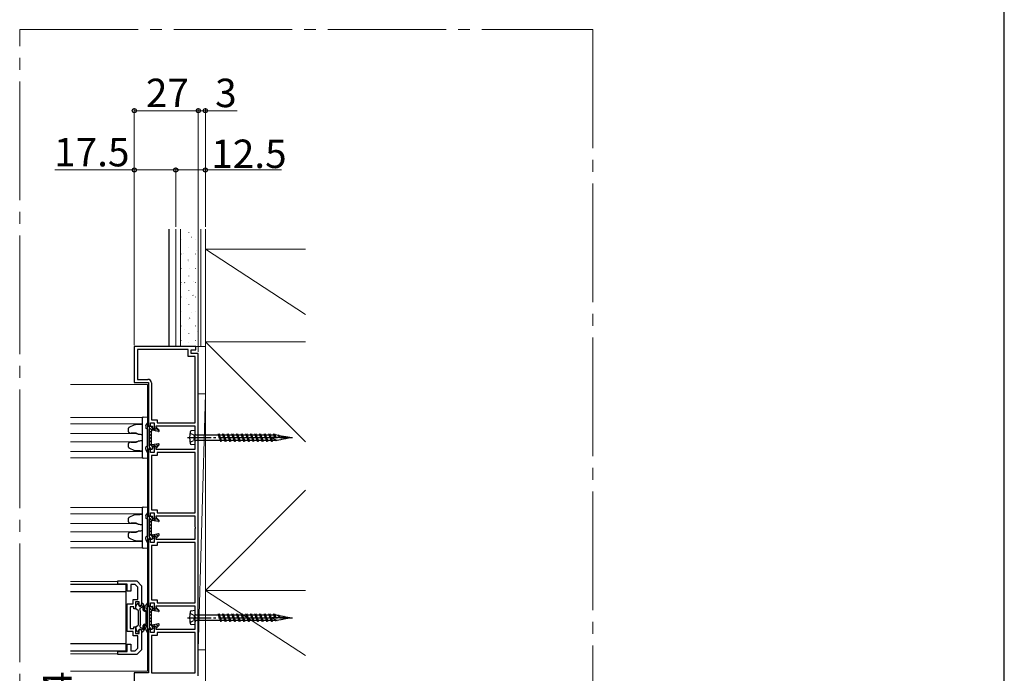
# Model space of a CAD drawing. Extents: x 0 to 1470, y 0 to 2255.
# Drawn here: x 1054 to 1470, y 1608 to 1884 of the extents above; entities that cross this region are included whole.
import ezdxf

# ---------------------------------------------------------------- set-up
doc = ezdxf.new("R2010")
doc.units = 0
doc.linetypes.add('YCENTER_1', pattern=[13, 10, -1, 1, -1])
doc.linetypes.add('YHIDDEN_1', pattern=[4, 3, -1])
for name, color, linetype, lineweight in [('YKK_11', 7, 'CONTINUOUS', 30), ('YKK_12', 2, 'CONTINUOUS', 13), ('YKK_13', 4, 'CONTINUOUS', 30), ('YKK_D', 6, 'CONTINUOUS', 13), ('YSS_K', 3, 'CONTINUOUS', 13)]:
    doc.layers.add(name, color=color, linetype=linetype, lineweight=lineweight)
doc.layers.add('YKK_ZWAK', color=7, linetype='CONTINUOUS')
doc.styles.add('text-b', font='txt')

msp = doc.modelspace()

# ---------------------------------------------------------------- linework, layer by layer
at = {"layer": 'YKK_11', "linetype": 'ByBlock', "lineweight": -2, "ltscale": 0.5}
for p, q in [((1128.87, 1745.68), (1102.87, 1745.68)), ((1102.87, 1745.68), (1102.87, 1730.48)), ((1128.87, 1744.18), (1128.87, 1745.68)), ((1125.57, 1744.38), (1104.17, 1744.38)), ((1104.17, 1744.38), (1104.17, 1731.78)), ((1125.57, 1741.38), (1125.57, 1744.38)), ((1128.57, 1741.38), (1125.57, 1741.38)), ((1126.87, 1742.68), (1126.87, 1744.18)), ((1126.87, 1744.18), (1128.87, 1744.18)), ((1129.87, 1742.68), (1126.87, 1742.68)), ((1128.57, 1713.48), (1128.57, 1741.38)), ((1129.87, 1606.68), (1129.87, 1742.68)), ((1102.87, 1730.48), (1108.87, 1730.48)), ((1104.17, 1731.78), (1108.57, 1731.78)), ((1108.87, 1730.48), (1108.87, 1712.18)), ((1110.07, 1730.28), (1110.07, 1714.73)), ((1108.87, 1712.18), (1109.67, 1712.18)), ((1109.67, 1712.18), (1109.67, 1713.43)), ((1109.67, 1713.43), (1111.27, 1713.43)), ((1110.07, 1714.73), (1112.57, 1714.73)), ((1111.27, 1713.43), (1111.27, 1710.93)), ((1112.07, 1710.93), (1112.07, 1712.18)), ((1112.07, 1712.18), (1128.47, 1712.18)), ((1112.57, 1714.73), (1112.57, 1713.48)), ((1112.57, 1713.48), (1128.57, 1713.48)), ((1128.47, 1712.18), (1128.47, 1707.63)), ((1111.27, 1710.93), (1112.07, 1710.93)), ((1128.47, 1707.63), (1128.59, 1707.45)), ((1128.59, 1706.9), (1128.47, 1706.72)), ((1128.47, 1706.72), (1128.47, 1702.18)), ((1128.59, 1707.45), (1128.59, 1706.9)), ((1109.67, 1702.18), (1108.87, 1702.18)), ((1108.87, 1702.18), (1108.87, 1674.18)), ((1109.67, 1700.93), (1109.67, 1702.18)), ((1111.27, 1700.93), (1109.67, 1700.93)), ((1112.57, 1699.63), (1110.17, 1699.63)), ((1110.17, 1699.63), (1110.17, 1676.73)), ((1112.07, 1703.43), (1111.27, 1703.43)), ((1111.27, 1703.43), (1111.27, 1700.93)), ((1112.07, 1702.18), (1112.07, 1703.43)), ((1128.47, 1702.18), (1112.07, 1702.18)), ((1128.57, 1700.88), (1112.57, 1700.88)), ((1112.57, 1700.88), (1112.57, 1699.63)), ((1128.57, 1675.48), (1128.57, 1700.88)), ((1109.67, 1674.18), (1109.67, 1675.43)), ((1109.67, 1675.43), (1111.27, 1675.43)), ((1110.17, 1676.73), (1112.57, 1676.73)), ((1111.27, 1675.43), (1111.27, 1672.93)), ((1112.57, 1676.73), (1112.57, 1675.48)), ((1112.57, 1675.48), (1128.57, 1675.48)), ((1108.87, 1674.18), (1109.67, 1674.18)), ((1111.27, 1672.93), (1112.07, 1672.93)), ((1112.07, 1672.93), (1112.07, 1674.18)), ((1112.07, 1674.18), (1128.47, 1674.18)), ((1128.47, 1674.18), (1128.47, 1669.63)), ((1128.47, 1669.63), (1128.59, 1669.45)), ((1128.59, 1668.9), (1128.47, 1668.72)), ((1128.47, 1668.72), (1128.47, 1664.18)), ((1128.59, 1669.45), (1128.59, 1668.9)), ((1109.67, 1664.18), (1108.87, 1664.18)), ((1108.87, 1664.18), (1108.87, 1636.18)), ((1109.67, 1662.93), (1109.67, 1664.18)), ((1111.27, 1662.93), (1109.67, 1662.93)), ((1112.07, 1665.43), (1111.27, 1665.43)), ((1111.27, 1665.43), (1111.27, 1662.93)), ((1112.07, 1664.18), (1112.07, 1665.43)), ((1128.47, 1664.18), (1112.07, 1664.18)), ((1128.57, 1662.88), (1112.57, 1662.88)), ((1112.57, 1662.88), (1112.57, 1661.63)), ((1128.57, 1637.48), (1128.57, 1662.88)), ((1112.57, 1661.63), (1110.17, 1661.63)), ((1110.17, 1661.63), (1110.17, 1638.73)), ((1095.87, 1645.38), (1095.87, 1646.68)), ((1095.87, 1646.68), (1103.87, 1646.68)), ((1103.87, 1646.68), (1105.87, 1644.68)), ((1099.87, 1645.38), (1095.87, 1645.38)), ((1099.87, 1642.38), (1099.87, 1645.38)), ((1101.37, 1642.38), (1099.87, 1642.38)), ((1103.25, 1645.18), (1101.37, 1645.18)), ((1101.37, 1645.18), (1101.37, 1642.38)), ((1104.37, 1644.06), (1103.25, 1645.18)), ((1104.37, 1638.88), (1104.37, 1644.06)), ((1105.87, 1644.68), (1105.87, 1636.18)), ((1102.37, 1636.98), (1102.37, 1638.88)), ((1102.37, 1638.88), (1104.37, 1638.88)), ((1104.87, 1637.88), (1103.37, 1637.88)), ((1103.37, 1637.88), (1103.37, 1634.98)), ((1104.87, 1636.18), (1104.87, 1637.88)), ((1109.67, 1636.18), (1109.67, 1637.43)), ((1109.67, 1637.43), (1111.27, 1637.43)), ((1110.17, 1638.73), (1112.57, 1638.73)), ((1111.27, 1637.43), (1111.27, 1634.93)), ((1112.57, 1638.73), (1112.57, 1637.48)), ((1112.57, 1637.48), (1128.57, 1637.48)), ((1099.87, 1625.38), (1099.87, 1636.98)), ((1099.87, 1636.98), (1102.37, 1636.98)), ((1102.67, 1635.78), (1101.07, 1635.78)), ((1101.07, 1635.78), (1101.07, 1626.58)), ((1102.67, 1634.98), (1102.67, 1635.78)), ((1103.37, 1634.98), (1102.67, 1634.98)), ((1105.87, 1636.18), (1104.87, 1636.18)), ((1108.87, 1636.18), (1109.67, 1636.18)), ((1111.27, 1634.93), (1112.07, 1634.93)), ((1112.07, 1634.93), (1112.07, 1636.18)), ((1112.07, 1636.18), (1128.47, 1636.18)), ((1128.47, 1636.18), (1128.47, 1631.63)), ((1128.47, 1631.63), (1128.59, 1631.45)), ((1128.59, 1630.9), (1128.47, 1630.72)), ((1128.47, 1630.72), (1128.47, 1626.18)), ((1128.59, 1631.45), (1128.59, 1630.9)), ((1102.37, 1625.38), (1099.87, 1625.38)), ((1101.07, 1626.58), (1102.67, 1626.58)), ((1102.37, 1623.48), (1102.37, 1625.38)), ((1102.67, 1626.58), (1102.67, 1627.38)), ((1102.67, 1627.38), (1103.37, 1627.38)), ((1103.37, 1627.38), (1103.37, 1624.48)), ((1104.87, 1624.48), (1104.87, 1626.18)), ((1104.87, 1626.18), (1105.87, 1626.18)), ((1105.87, 1626.18), (1105.87, 1617.68)), ((1109.67, 1626.18), (1108.87, 1626.18)), ((1108.87, 1626.18), (1108.87, 1607.88)), ((1109.67, 1624.93), (1109.67, 1626.18)), ((1111.27, 1624.93), (1109.67, 1624.93)), ((1112.07, 1627.43), (1111.27, 1627.43)), ((1111.27, 1627.43), (1111.27, 1624.93)), ((1112.07, 1626.18), (1112.07, 1627.43)), ((1128.47, 1626.18), (1112.07, 1626.18)), ((1128.57, 1624.88), (1112.57, 1624.88)), ((1112.57, 1624.88), (1112.57, 1623.63)), ((1128.57, 1607.88), (1128.57, 1624.88)), ((1104.37, 1623.48), (1102.37, 1623.48)), ((1103.37, 1624.48), (1104.87, 1624.48)), ((1104.37, 1618.3), (1104.37, 1623.48)), ((1112.57, 1623.63), (1110.07, 1623.63)), ((1110.07, 1623.63), (1110.07, 1607.88)), ((1095.87, 1615.68), (1095.87, 1616.98)), ((1095.87, 1616.98), (1099.87, 1616.98)), ((1099.87, 1616.98), (1099.87, 1619.98)), ((1099.87, 1619.98), (1101.37, 1619.98)), ((1101.37, 1619.98), (1101.37, 1617.18)), ((1101.37, 1617.18), (1103.25, 1617.18)), ((1103.25, 1617.18), (1104.37, 1618.3)), ((1105.87, 1617.68), (1103.87, 1615.68)), ((1103.87, 1615.68), (1095.87, 1615.68)), ((1108.87, 1607.88), (1102.87, 1607.88)), ((1102.87, 1607.88), (1102.87, 1588.18)), ((1110.07, 1607.88), (1128.57, 1607.88))]:
    msp.add_line(p, q, dxfattribs=at)
msp.add_arc((1108.57, 1730.28), 1.5, 0, 90, dxfattribs=at)
at = {"layer": 'YKK_12', "linetype": 'YCENTER_1', "ltscale": 5}
for p, q in [((1054.5, 1879.4), (1296.3, 1879.4)), ((1054.5, 1482.48), (1054.5, 1879.4)), ((1296.3, 1879.4), (1296.3, 1482.48))]:
    msp.add_line(p, q, dxfattribs=at)
at = {"layer": 'YKK_12', "ltscale": 1.5}
for p, q in [((1108.37, 1729.68), (1075.87, 1729.68)), ((1108.37, 1608.68), (1108.37, 1729.68)), ((1106.39, 1715.68), (1075.87, 1715.68)), ((1106.37, 1713.08), (1075.87, 1713.08)), ((1104.16, 1708.88), (1075.87, 1708.88)), ((1104.16, 1705.48), (1075.87, 1705.48)), ((1106.37, 1701.28), (1075.87, 1701.28)), ((1106.39, 1698.68), (1075.87, 1698.68)), ((1106.39, 1677.68), (1075.87, 1677.68)), ((1106.37, 1675.08), (1075.87, 1675.08)), ((1104.16, 1670.88), (1075.87, 1670.88)), ((1104.16, 1667.48), (1075.87, 1667.48)), ((1106.37, 1663.28), (1075.87, 1663.28)), ((1106.39, 1660.68), (1075.87, 1660.68)), ((1108.37, 1608.68), (1075.87, 1608.68))]:
    msp.add_line(p, q, dxfattribs=at)
at = {"layer": 'YKK_12'}
for p, q in [((1095.87, 1646.48), (1075.87, 1646.48)), ((1095.87, 1615.88), (1075.87, 1615.88))]:
    msp.add_line(p, q, dxfattribs=at)
at = {"layer": 'YKK_13'}
for p, q in [((1117.37, 1795.18), (1117.37, 1745.68)), ((1108.68, 1712.22), (1108.87, 1713.03)), ((1108.87, 1711.98), (1110.37, 1711.98)), ((1109.27, 1702.38), (1109.27, 1711.98)), ((1108.33, 1710.76), (1107.81, 1711.09)), ((1108.47, 1703.84), (1108.47, 1710.51)), ((1110.07, 1704.38), (1110.07, 1709.98)), ((1113.01, 1709.78), (1110.43, 1710.27)), ((1110.67, 1711.6), (1110.67, 1711.68)), ((1112.07, 1710.73), (1111.17, 1710.95)), ((1112.07, 1711.13), (1112.07, 1710.73)), ((1112.42, 1711.26), (1113.29, 1710.28)), ((1128.47, 1710.18), (1126.91, 1710.01)), ((1128.97, 1708.35), (1138.19, 1708.35)), ((1138.19, 1708.35), (1138.47, 1708.83)), ((1138.19, 1708.35), (1139.17, 1706.01)), ((1138.47, 1708.83), (1138.75, 1708.35)), ((1138.47, 1708.83), (1139.45, 1705.53)), ((1138.75, 1708.35), (1140.14, 1708.35)), ((1139.72, 1706.01), (1138.75, 1708.35)), ((1140.14, 1708.35), (1140.42, 1708.83)), ((1140.14, 1708.35), (1141.12, 1706.01)), ((1140.42, 1708.83), (1140.7, 1708.35)), ((1140.42, 1708.83), (1141.4, 1705.53)), ((1140.7, 1708.35), (1142.09, 1708.35)), ((1141.67, 1706.01), (1140.7, 1708.35)), ((1142.09, 1708.35), (1142.37, 1708.83)), ((1142.09, 1708.35), (1143.07, 1706.01)), ((1142.37, 1708.83), (1142.65, 1708.35)), ((1142.37, 1708.83), (1143.35, 1705.53)), ((1142.65, 1708.35), (1144.04, 1708.35)), ((1143.62, 1706.01), (1142.65, 1708.35)), ((1144.04, 1708.35), (1144.32, 1708.83)), ((1144.04, 1708.35), (1145.02, 1706.01)), ((1144.32, 1708.83), (1144.6, 1708.35)), ((1144.32, 1708.83), (1145.3, 1705.53)), ((1144.6, 1708.35), (1145.99, 1708.35)), ((1145.57, 1706.01), (1144.6, 1708.35)), ((1145.99, 1708.35), (1146.27, 1708.83)), ((1145.99, 1708.35), (1146.97, 1706.01)), ((1146.27, 1708.83), (1146.55, 1708.35)), ((1146.27, 1708.83), (1147.25, 1705.53)), ((1146.55, 1708.35), (1147.94, 1708.35)), ((1147.52, 1706.01), (1146.55, 1708.35)), ((1147.94, 1708.35), (1148.22, 1708.83)), ((1147.94, 1708.35), (1148.92, 1706.01)), ((1148.22, 1708.83), (1148.5, 1708.35)), ((1148.22, 1708.83), (1149.2, 1705.53)), ((1148.5, 1708.35), (1149.89, 1708.35)), ((1149.47, 1706.01), (1148.5, 1708.35)), ((1149.89, 1708.35), (1150.17, 1708.83)), ((1149.89, 1708.35), (1150.87, 1706.01)), ((1150.17, 1708.83), (1150.45, 1708.35)), ((1150.17, 1708.83), (1151.15, 1705.53)), ((1150.45, 1708.35), (1151.84, 1708.35)), ((1151.42, 1706.01), (1150.45, 1708.35)), ((1151.84, 1708.35), (1152.12, 1708.83)), ((1151.84, 1708.35), (1152.82, 1706.01)), ((1152.12, 1708.83), (1152.4, 1708.35)), ((1152.12, 1708.83), (1153.1, 1705.53)), ((1152.4, 1708.35), (1153.79, 1708.35)), ((1153.37, 1706.01), (1152.4, 1708.35)), ((1153.79, 1708.35), (1154.07, 1708.83)), ((1153.79, 1708.35), (1154.77, 1706.01)), ((1154.07, 1708.83), (1154.35, 1708.35)), ((1154.07, 1708.83), (1155.05, 1705.53)), ((1154.35, 1708.35), (1155.74, 1708.35)), ((1155.32, 1706.01), (1154.35, 1708.35)), ((1155.74, 1708.35), (1156.02, 1708.83)), ((1155.74, 1708.35), (1156.72, 1706.01)), ((1156.02, 1708.83), (1156.3, 1708.35)), ((1156.02, 1708.83), (1157, 1705.53)), ((1156.3, 1708.35), (1157.69, 1708.35)), ((1157.27, 1706.01), (1156.3, 1708.35)), ((1157.69, 1708.35), (1157.97, 1708.83)), ((1157.69, 1708.35), (1158.67, 1706.01)), ((1157.97, 1708.83), (1158.25, 1708.35)), ((1157.97, 1708.83), (1158.95, 1705.53)), ((1158.25, 1708.35), (1159.64, 1708.35)), ((1159.22, 1706.01), (1158.25, 1708.35)), ((1159.64, 1708.35), (1159.92, 1708.83)), ((1159.64, 1708.35), (1160.62, 1706.01)), ((1159.92, 1708.83), (1160.2, 1708.35)), ((1159.92, 1708.83), (1160.9, 1705.53)), ((1160.2, 1708.35), (1161.59, 1708.35)), ((1161.17, 1706.01), (1160.2, 1708.35)), ((1161.59, 1708.35), (1161.87, 1708.83)), ((1161.59, 1708.35), (1162.08, 1707.18)), ((1161.87, 1708.83), (1162.15, 1708.35)), ((1161.87, 1708.83), (1162.4, 1707.18)), ((1162.15, 1708.35), (1162.52, 1708.35)), ((1162.69, 1707.18), (1162.15, 1708.35)), ((1163.64, 1708.03), (1162.52, 1708.35)), ((1163.64, 1708.03), (1163.82, 1708.34)), ((1163.64, 1708.03), (1164.21, 1707.18)), ((1163.82, 1708.34), (1164.04, 1707.96)), ((1163.82, 1708.34), (1164.37, 1707.18)), ((1165.67, 1707.67), (1164.04, 1707.96)), ((1164.56, 1707.18), (1164.04, 1707.96)), ((1165.67, 1707.67), (1165.77, 1707.85)), ((1165.77, 1707.85), (1166.37, 1707.18)), ((1108.33, 1703.59), (1107.81, 1703.26)), ((1113.01, 1704.57), (1110.43, 1704.08)), ((1112.07, 1703.63), (1111.17, 1703.4)), ((1112.07, 1703.23), (1112.07, 1703.63)), ((1112.42, 1703.09), (1113.29, 1704.08)), ((1128.47, 1704.18), (1126.91, 1704.34)), ((1139.17, 1706.01), (1128.97, 1706.01)), ((1139.45, 1705.53), (1139.17, 1706.01)), ((1139.72, 1706.01), (1139.45, 1705.53)), ((1141.12, 1706.01), (1139.72, 1706.01)), ((1141.4, 1705.53), (1141.12, 1706.01)), ((1141.67, 1706.01), (1141.4, 1705.53)), ((1143.07, 1706.01), (1141.67, 1706.01)), ((1143.35, 1705.53), (1143.07, 1706.01)), ((1143.62, 1706.01), (1143.35, 1705.53)), ((1145.02, 1706.01), (1143.62, 1706.01)), ((1145.3, 1705.53), (1145.02, 1706.01)), ((1145.57, 1706.01), (1145.3, 1705.53)), ((1146.97, 1706.01), (1145.57, 1706.01)), ((1147.25, 1705.53), (1146.97, 1706.01)), ((1147.52, 1706.01), (1147.25, 1705.53)), ((1148.92, 1706.01), (1147.52, 1706.01)), ((1149.2, 1705.53), (1148.92, 1706.01)), ((1149.47, 1706.01), (1149.2, 1705.53)), ((1150.87, 1706.01), (1149.47, 1706.01)), ((1151.15, 1705.53), (1150.87, 1706.01)), ((1151.42, 1706.01), (1151.15, 1705.53)), ((1152.82, 1706.01), (1151.42, 1706.01)), ((1153.1, 1705.53), (1152.82, 1706.01)), ((1153.37, 1706.01), (1153.1, 1705.53)), ((1154.77, 1706.01), (1153.37, 1706.01)), ((1155.05, 1705.53), (1154.77, 1706.01)), ((1155.32, 1706.01), (1155.05, 1705.53)), ((1156.72, 1706.01), (1155.32, 1706.01)), ((1157, 1705.53), (1156.72, 1706.01)), ((1157.27, 1706.01), (1157, 1705.53)), ((1158.67, 1706.01), (1157.27, 1706.01)), ((1158.95, 1705.53), (1158.67, 1706.01)), ((1159.22, 1706.01), (1158.95, 1705.53)), ((1160.62, 1706.01), (1159.22, 1706.01)), ((1160.9, 1705.53), (1160.62, 1706.01)), ((1161.17, 1706.01), (1160.9, 1705.53)), ((1168.47, 1707.18), (1160.97, 1707.18)), ((1160.97, 1707.18), (1162.57, 1706.25)), ((1162.52, 1706.01), (1161.17, 1706.01)), ((1162.52, 1706.01), (1162.69, 1706.04)), ((1162.57, 1706.25), (1162.63, 1706.15)), ((1162.85, 1705.77), (1162.63, 1706.15)), ((1163.04, 1706.11), (1162.85, 1705.77)), ((1163.04, 1706.11), (1164.69, 1706.43)), ((1164.8, 1706.26), (1164.69, 1706.43)), ((1164.92, 1706.48), (1164.8, 1706.26)), ((1164.92, 1706.48), (1166.68, 1706.82)), ((1165.67, 1707.67), (1166.28, 1707.18)), ((1168.47, 1707.18), (1165.98, 1707.62)), ((1166.47, 1707.18), (1166.13, 1707.45)), ((1166.68, 1706.82), (1166.75, 1706.75)), ((1166.81, 1706.85), (1166.75, 1706.75)), ((1166.81, 1706.85), (1168.47, 1707.18)), ((1108.68, 1702.13), (1108.87, 1701.32)), ((1108.87, 1702.38), (1110.37, 1702.38)), ((1110.67, 1702.76), (1110.67, 1702.68)), ((1108.68, 1674.22), (1108.87, 1675.03)), ((1108.33, 1672.76), (1107.81, 1673.09)), ((1108.47, 1665.84), (1108.47, 1672.51)), ((1108.87, 1673.98), (1110.37, 1673.98)), ((1109.27, 1664.38), (1109.27, 1673.98)), ((1110.07, 1666.38), (1110.07, 1671.98)), ((1113.01, 1671.78), (1110.43, 1672.27)), ((1110.67, 1673.6), (1110.67, 1673.68)), ((1112.07, 1672.73), (1111.17, 1672.95)), ((1112.07, 1673.13), (1112.07, 1672.73)), ((1112.42, 1673.26), (1113.29, 1672.28)), ((1113.01, 1666.57), (1110.43, 1666.08)), ((1108.33, 1665.59), (1107.81, 1665.26)), ((1108.68, 1664.13), (1108.87, 1663.32)), ((1108.87, 1664.38), (1110.37, 1664.38)), ((1110.67, 1664.76), (1110.67, 1664.68)), ((1112.07, 1665.63), (1111.17, 1665.4)), ((1112.07, 1665.23), (1112.07, 1665.63)), ((1112.42, 1665.09), (1113.29, 1666.08)), ((1099.37, 1645.18), (1075.87, 1645.18)), ((1075.87, 1642.18), (1099.37, 1642.18)), ((1099.37, 1617.18), (1099.37, 1645.18)), ((1104.34, 1637.18), (1104.47, 1637.18)), ((1106.3, 1637.18), (1106.07, 1637.18)), ((1103.47, 1635.18), (1103.47, 1635.9)), ((1103.51, 1636.05), (1104.08, 1637.03)), ((1103.62, 1634.92), (1104.32, 1634.51)), ((1104.47, 1634.25), (1104.47, 1628.1)), ((1104.67, 1636.58), (1104.67, 1636.98)), ((1105.47, 1633.98), (1105.19, 1634.47)), ((1105.37, 1635.15), (1106.33, 1635.71)), ((1105.47, 1628.38), (1105.47, 1633.98)), ((1105.87, 1636.58), (1105.87, 1636.98)), ((1107.13, 1636.05), (1106.56, 1637.03)), ((1106.67, 1634.43), (1106.67, 1635.55)), ((1107.17, 1634.43), (1107.17, 1635.9)), ((1107.17, 1634.43), (1107.87, 1634.43)), ((1107.17, 1633.93), (1107.87, 1633.93)), ((1108.33, 1634.76), (1107.81, 1635.09)), ((1107.87, 1628.43), (1107.87, 1633.93)), ((1108.37, 1628.43), (1108.37, 1633.93)), ((1108.47, 1627.84), (1108.47, 1634.51)), ((1108.68, 1636.22), (1108.87, 1637.03)), ((1108.87, 1635.98), (1110.37, 1635.98)), ((1109.27, 1626.38), (1109.27, 1635.98)), ((1110.07, 1628.38), (1110.07, 1633.98)), ((1113.01, 1633.78), (1110.43, 1634.27)), ((1110.67, 1635.6), (1110.67, 1635.68)), ((1112.07, 1634.73), (1111.17, 1634.95)), ((1112.07, 1635.13), (1112.07, 1634.73)), ((1112.42, 1635.26), (1113.29, 1634.28)), ((1128.47, 1634.18), (1126.91, 1634.01)), ((1128.97, 1632.35), (1138.19, 1632.35)), ((1139.17, 1630.01), (1128.97, 1630.01)), ((1138.19, 1632.35), (1138.47, 1632.83)), ((1138.19, 1632.35), (1139.17, 1630.01)), ((1138.47, 1632.83), (1138.75, 1632.35)), ((1138.47, 1632.83), (1139.45, 1629.53)), ((1138.75, 1632.35), (1140.14, 1632.35)), ((1139.72, 1630.01), (1138.75, 1632.35)), ((1139.45, 1629.53), (1139.17, 1630.01)), ((1139.72, 1630.01), (1139.45, 1629.53)), ((1141.12, 1630.01), (1139.72, 1630.01)), ((1140.14, 1632.35), (1140.42, 1632.83)), ((1140.14, 1632.35), (1141.12, 1630.01)), ((1140.42, 1632.83), (1140.7, 1632.35)), ((1140.42, 1632.83), (1141.4, 1629.53)), ((1140.7, 1632.35), (1142.09, 1632.35)), ((1141.67, 1630.01), (1140.7, 1632.35)), ((1141.4, 1629.53), (1141.12, 1630.01)), ((1141.67, 1630.01), (1141.4, 1629.53)), ((1143.07, 1630.01), (1141.67, 1630.01)), ((1142.09, 1632.35), (1142.37, 1632.83)), ((1142.09, 1632.35), (1143.07, 1630.01)), ((1142.37, 1632.83), (1142.65, 1632.35)), ((1142.37, 1632.83), (1143.35, 1629.53)), ((1142.65, 1632.35), (1144.04, 1632.35)), ((1143.62, 1630.01), (1142.65, 1632.35)), ((1143.35, 1629.53), (1143.07, 1630.01)), ((1143.62, 1630.01), (1143.35, 1629.53)), ((1145.02, 1630.01), (1143.62, 1630.01)), ((1144.04, 1632.35), (1144.32, 1632.83)), ((1144.04, 1632.35), (1145.02, 1630.01)), ((1144.32, 1632.83), (1144.6, 1632.35)), ((1144.32, 1632.83), (1145.3, 1629.53)), ((1144.6, 1632.35), (1145.99, 1632.35)), ((1145.57, 1630.01), (1144.6, 1632.35)), ((1145.3, 1629.53), (1145.02, 1630.01)), ((1145.57, 1630.01), (1145.3, 1629.53)), ((1146.97, 1630.01), (1145.57, 1630.01)), ((1145.99, 1632.35), (1146.27, 1632.83)), ((1145.99, 1632.35), (1146.97, 1630.01)), ((1146.27, 1632.83), (1146.55, 1632.35)), ((1146.27, 1632.83), (1147.25, 1629.53)), ((1146.55, 1632.35), (1147.94, 1632.35)), ((1147.52, 1630.01), (1146.55, 1632.35)), ((1147.25, 1629.53), (1146.97, 1630.01)), ((1147.52, 1630.01), (1147.25, 1629.53)), ((1148.92, 1630.01), (1147.52, 1630.01)), ((1147.94, 1632.35), (1148.22, 1632.83)), ((1147.94, 1632.35), (1148.92, 1630.01)), ((1148.22, 1632.83), (1148.5, 1632.35)), ((1148.22, 1632.83), (1149.2, 1629.53)), ((1148.5, 1632.35), (1149.89, 1632.35)), ((1149.47, 1630.01), (1148.5, 1632.35)), ((1149.2, 1629.53), (1148.92, 1630.01)), ((1149.47, 1630.01), (1149.2, 1629.53)), ((1150.87, 1630.01), (1149.47, 1630.01)), ((1149.89, 1632.35), (1150.17, 1632.83)), ((1149.89, 1632.35), (1150.87, 1630.01)), ((1150.17, 1632.83), (1150.45, 1632.35)), ((1150.17, 1632.83), (1151.15, 1629.53)), ((1150.45, 1632.35), (1151.84, 1632.35)), ((1151.42, 1630.01), (1150.45, 1632.35)), ((1151.15, 1629.53), (1150.87, 1630.01)), ((1151.42, 1630.01), (1151.15, 1629.53)), ((1152.82, 1630.01), (1151.42, 1630.01)), ((1151.84, 1632.35), (1152.12, 1632.83)), ((1151.84, 1632.35), (1152.82, 1630.01)), ((1152.12, 1632.83), (1152.4, 1632.35)), ((1152.12, 1632.83), (1153.1, 1629.53)), ((1152.4, 1632.35), (1153.79, 1632.35)), ((1153.37, 1630.01), (1152.4, 1632.35)), ((1153.1, 1629.53), (1152.82, 1630.01)), ((1153.37, 1630.01), (1153.1, 1629.53)), ((1154.77, 1630.01), (1153.37, 1630.01)), ((1153.79, 1632.35), (1154.07, 1632.83)), ((1153.79, 1632.35), (1154.77, 1630.01)), ((1154.07, 1632.83), (1154.35, 1632.35)), ((1154.07, 1632.83), (1155.05, 1629.53)), ((1154.35, 1632.35), (1155.74, 1632.35)), ((1155.32, 1630.01), (1154.35, 1632.35)), ((1155.05, 1629.53), (1154.77, 1630.01)), ((1155.32, 1630.01), (1155.05, 1629.53)), ((1156.72, 1630.01), (1155.32, 1630.01)), ((1155.74, 1632.35), (1156.02, 1632.83)), ((1155.74, 1632.35), (1156.72, 1630.01)), ((1156.02, 1632.83), (1156.3, 1632.35)), ((1156.02, 1632.83), (1157, 1629.53)), ((1156.3, 1632.35), (1157.69, 1632.35)), ((1157.27, 1630.01), (1156.3, 1632.35)), ((1157, 1629.53), (1156.72, 1630.01)), ((1157.27, 1630.01), (1157, 1629.53)), ((1158.67, 1630.01), (1157.27, 1630.01)), ((1157.69, 1632.35), (1157.97, 1632.83)), ((1157.69, 1632.35), (1158.67, 1630.01)), ((1157.97, 1632.83), (1158.25, 1632.35)), ((1157.97, 1632.83), (1158.95, 1629.53)), ((1158.25, 1632.35), (1159.64, 1632.35)), ((1159.22, 1630.01), (1158.25, 1632.35)), ((1158.95, 1629.53), (1158.67, 1630.01)), ((1159.22, 1630.01), (1158.95, 1629.53)), ((1160.62, 1630.01), (1159.22, 1630.01)), ((1159.64, 1632.35), (1159.92, 1632.83)), ((1159.64, 1632.35), (1160.62, 1630.01)), ((1159.92, 1632.83), (1160.2, 1632.35)), ((1159.92, 1632.83), (1160.9, 1629.53)), ((1160.2, 1632.35), (1161.59, 1632.35)), ((1161.17, 1630.01), (1160.2, 1632.35)), ((1160.9, 1629.53), (1160.62, 1630.01)), ((1161.17, 1630.01), (1160.9, 1629.53)), ((1168.47, 1631.18), (1160.97, 1631.18)), ((1160.97, 1631.18), (1162.57, 1630.25)), ((1162.52, 1630.01), (1161.17, 1630.01)), ((1161.59, 1632.35), (1161.87, 1632.83)), ((1161.59, 1632.35), (1162.08, 1631.18)), ((1161.87, 1632.83), (1162.15, 1632.35)), ((1161.87, 1632.83), (1162.4, 1631.18)), ((1162.15, 1632.35), (1162.52, 1632.35)), ((1162.69, 1631.18), (1162.15, 1632.35)), ((1163.64, 1632.03), (1162.52, 1632.35)), ((1162.52, 1630.01), (1162.69, 1630.04)), ((1162.57, 1630.25), (1162.63, 1630.15)), ((1162.85, 1629.77), (1162.63, 1630.15)), ((1163.04, 1630.11), (1162.85, 1629.77)), ((1163.04, 1630.11), (1164.69, 1630.43)), ((1163.64, 1632.03), (1163.82, 1632.34)), ((1163.64, 1632.03), (1164.21, 1631.18)), ((1163.82, 1632.34), (1164.04, 1631.96)), ((1163.82, 1632.34), (1164.37, 1631.18)), ((1165.67, 1631.67), (1164.04, 1631.96)), ((1164.56, 1631.18), (1164.04, 1631.96)), ((1164.8, 1630.26), (1164.69, 1630.43)), ((1164.92, 1630.48), (1164.8, 1630.26)), ((1164.92, 1630.48), (1166.68, 1630.82)), ((1165.67, 1631.67), (1165.77, 1631.85)), ((1165.67, 1631.67), (1166.28, 1631.18)), ((1165.77, 1631.85), (1166.37, 1631.18)), ((1168.47, 1631.18), (1165.98, 1631.62)), ((1166.47, 1631.18), (1166.13, 1631.45)), ((1166.68, 1630.82), (1166.75, 1630.75)), ((1166.81, 1630.85), (1166.75, 1630.75)), ((1166.81, 1630.85), (1168.47, 1631.18)), ((1103.47, 1627.18), (1103.47, 1626.46)), ((1103.51, 1626.31), (1104.08, 1625.33)), ((1103.62, 1627.44), (1104.32, 1627.84)), ((1104.34, 1625.18), (1104.47, 1625.18)), ((1104.67, 1625.78), (1104.67, 1625.38)), ((1105.47, 1628.38), (1105.19, 1627.88)), ((1105.37, 1627.2), (1106.33, 1626.65)), ((1105.87, 1625.78), (1105.87, 1625.38)), ((1106.3, 1625.18), (1106.07, 1625.18)), ((1107.13, 1626.31), (1106.56, 1625.33)), ((1106.67, 1626.81), (1106.67, 1627.93)), ((1107.17, 1628.43), (1107.87, 1628.43)), ((1107.17, 1627.93), (1107.87, 1627.93)), ((1107.17, 1626.46), (1107.17, 1627.93)), ((1108.33, 1627.59), (1107.81, 1627.26)), ((1108.68, 1626.13), (1108.87, 1625.32)), ((1108.87, 1626.38), (1110.37, 1626.38)), ((1113.01, 1628.57), (1110.43, 1628.08)), ((1110.67, 1626.76), (1110.67, 1626.68)), ((1112.07, 1627.63), (1111.17, 1627.4)), ((1112.07, 1627.23), (1112.07, 1627.63)), ((1112.42, 1627.09), (1113.29, 1628.08)), ((1128.47, 1628.18), (1126.91, 1628.34)), ((1099.37, 1620.18), (1075.87, 1620.18)), ((1075.87, 1617.18), (1099.37, 1617.18))]:
    msp.add_line(p, q, dxfattribs=at)
at = {"layer": 'YKK_13', "ltscale": 1.5}
for p, q in [((1102.63, 1712.49), (1100.79, 1711.55)), ((1103.41, 1712.7), (1105.24, 1712.81)), ((1105.24, 1712.81), (1106.37, 1712.88)), ((1106.37, 1714.87), (1106.37, 1715.57)), ((1106.37, 1699.48), (1106.37, 1714.87)), ((1106.65, 1715.87), (1108.37, 1715.98)), ((1108.37, 1715.98), (1108.37, 1714.98)), ((1108.37, 1714.98), (1108.37, 1712.5)), ((1100.21, 1710.72), (1100.21, 1710.08)), ((1103.74, 1709.02), (1101.52, 1709.06)), ((1108.37, 1710.83), (1108.37, 1703.52)), ((1100.21, 1704.27), (1100.21, 1703.64)), ((1101.52, 1705.29), (1103.74, 1705.33)), ((1100.79, 1702.8), (1102.63, 1701.87)), ((1105.24, 1701.55), (1103.41, 1701.66)), ((1106.37, 1701.48), (1105.24, 1701.55)), ((1106.37, 1698.78), (1106.37, 1699.48)), ((1108.37, 1701.86), (1108.37, 1699.37)), ((1108.37, 1698.38), (1106.65, 1698.48)), ((1108.37, 1699.37), (1108.37, 1698.38)), ((1102.63, 1674.49), (1100.79, 1673.55)), ((1103.41, 1674.7), (1105.24, 1674.81)), ((1105.24, 1674.81), (1106.37, 1674.88)), ((1106.37, 1676.87), (1106.37, 1677.57)), ((1106.37, 1661.48), (1106.37, 1676.87)), ((1106.65, 1677.87), (1108.37, 1677.98)), ((1108.37, 1677.98), (1108.37, 1676.98)), ((1108.37, 1676.98), (1108.37, 1674.5)), ((1100.21, 1672.72), (1100.21, 1672.08)), ((1103.74, 1671.02), (1101.52, 1671.06)), ((1108.37, 1672.83), (1108.37, 1665.52)), ((1100.21, 1666.27), (1100.21, 1665.64)), ((1101.52, 1667.29), (1103.74, 1667.33)), ((1100.79, 1664.8), (1102.63, 1663.87)), ((1105.24, 1663.55), (1103.41, 1663.66)), ((1106.37, 1663.48), (1105.24, 1663.55)), ((1108.37, 1663.86), (1108.37, 1661.37)), ((1106.37, 1660.78), (1106.37, 1661.48)), ((1108.37, 1660.38), (1106.65, 1660.48)), ((1108.37, 1661.37), (1108.37, 1660.38))]:
    msp.add_line(p, q, dxfattribs=at)
at = {"layer": 'YKK_13', "ltscale": 0.5}
for p, q in [((1107.67, 1712.01), (1107.67, 1711.34)), ((1107.7, 1712.14), (1108.19, 1713.11)), ((1108.46, 1713.28), (1108.67, 1713.28)), ((1128.47, 1710.18), (1128.47, 1704.18)), ((1107.67, 1702.35), (1107.67, 1703.01)), ((1107.7, 1702.21), (1108.19, 1701.24)), ((1108.46, 1701.08), (1108.67, 1701.08)), ((1107.7, 1674.14), (1108.19, 1675.11)), ((1108.46, 1675.28), (1108.67, 1675.28)), ((1107.67, 1674.01), (1107.67, 1673.34)), ((1107.67, 1664.35), (1107.67, 1665.01)), ((1107.7, 1664.21), (1108.19, 1663.24)), ((1108.46, 1663.08), (1108.67, 1663.08)), ((1107.7, 1636.14), (1108.19, 1637.11)), ((1108.46, 1637.28), (1108.67, 1637.28)), ((1107.67, 1636.01), (1107.67, 1635.34)), ((1128.47, 1634.18), (1128.47, 1628.18)), ((1107.67, 1626.35), (1107.67, 1627.01)), ((1107.7, 1626.21), (1108.19, 1625.24)), ((1108.46, 1625.08), (1108.67, 1625.08))]:
    msp.add_line(p, q, dxfattribs=at)
at = {"layer": 'YKK_13', "linetype": 'Continuous'}
for p, q in [((1110.56, 1711.36), (1109.95, 1711.98)), ((1110.31, 1710.27), (1109.27, 1711.31)), ((1110.07, 1709.16), (1109.27, 1709.96)), ((1110.07, 1707.81), (1109.27, 1708.61)), ((1111.94, 1709.98), (1110.99, 1710.94)), ((1113.34, 1709.94), (1112.08, 1711.19)), ((1110.07, 1706.47), (1109.27, 1707.27)), ((1110.07, 1705.12), (1109.27, 1705.92)), ((1110.41, 1703.43), (1109.27, 1704.57)), ((1111.67, 1703.53), (1111, 1704.19)), ((1112.9, 1703.64), (1112.13, 1704.4)), ((1110.12, 1702.38), (1109.27, 1703.23)), ((1110.31, 1672.27), (1109.27, 1673.31)), ((1110.07, 1671.16), (1109.27, 1671.96)), ((1110.07, 1669.81), (1109.27, 1670.61)), ((1110.56, 1673.36), (1109.95, 1673.98)), ((1111.94, 1671.98), (1110.99, 1672.94)), ((1113.34, 1671.94), (1112.08, 1673.19)), ((1110.07, 1668.47), (1109.27, 1669.27)), ((1110.07, 1667.12), (1109.27, 1667.92)), ((1110.41, 1665.43), (1109.27, 1666.57)), ((1111.67, 1665.53), (1111, 1666.19)), ((1112.9, 1665.64), (1112.13, 1666.4)), ((1110.12, 1664.38), (1109.27, 1665.23)), ((1110.31, 1634.27), (1109.27, 1635.31)), ((1110.07, 1633.16), (1109.27, 1633.96)), ((1110.56, 1635.36), (1109.95, 1635.98)), ((1111.94, 1633.98), (1110.99, 1634.94)), ((1113.34, 1633.94), (1112.08, 1635.19)), ((1110.07, 1631.81), (1109.27, 1632.61)), ((1110.07, 1630.47), (1109.27, 1631.27)), ((1110.07, 1629.12), (1109.27, 1629.92)), ((1110.41, 1627.43), (1109.27, 1628.57)), ((1110.12, 1626.38), (1109.27, 1627.23)), ((1111.67, 1627.53), (1111, 1628.19)), ((1112.9, 1627.64), (1112.13, 1628.4))]:
    msp.add_line(p, q, dxfattribs=at)
at = {"layer": 'YKK_13', "linetype": 'YHIDDEN_1', "ltscale": 0.5}
for p, q in [((1126.36, 1709.13), (1127.98, 1708.32)), ((1127.98, 1708.32), (1128.27, 1707.17)), ((1126.36, 1705.22), (1127.98, 1706.03)), ((1127.98, 1706.03), (1128.27, 1707.17)), ((1126.36, 1633.13), (1127.98, 1632.32)), ((1126.36, 1629.22), (1127.98, 1630.03)), ((1127.98, 1632.32), (1128.27, 1631.17)), ((1127.98, 1630.03), (1128.27, 1631.17))]:
    msp.add_line(p, q, dxfattribs=at)
at = {"layer": 'YKK_13', "linetype": 'YCENTER_1'}
for p, q in [((1125.33, 1707.18), (1169.63, 1707.18)), ((1125.33, 1631.18), (1169.63, 1631.18))]:
    msp.add_line(p, q, dxfattribs=at)
at = {"layer": 'YKK_13', "ltscale": 1.5}
for centre, start, end in [((1106.67, 1715.57), 93.5, 180), ((1104.66, 1708.96), 240.7227, 263.6308), ((1104.66, 1705.39), 96.3692, 119.2773), ((1106.67, 1698.78), 180, 266.5), ((1106.67, 1677.57), 93.5, 180), ((1104.66, 1670.96), 240.7227, 263.6308), ((1104.66, 1667.39), 96.3692, 119.2773), ((1106.67, 1660.78), 180, 266.5)]:
    msp.add_arc(centre, 0.3, start, end, dxfattribs=at)
at = {"layer": 'YKK_13', "ltscale": 0.5}
for centre, radius, start, end in [((1107.97, 1712.01), 0.3, 153.4349, 180), ((1108.46, 1712.98), 0.3, 90, 153.4349), ((1108.67, 1713.08), 0.2, 346.816, 90), ((1128.97, 1708.85), 0.5, 180, 270), ((1108.17, 1703.84), 0.3, 302.0054, 0), ((1107.97, 1702.35), 0.3, 180, 206.5651), ((1108.46, 1701.38), 0.3, 206.5651, 270), ((1108.67, 1701.28), 0.2, 270, 13.184), ((1108.46, 1674.98), 0.3, 90, 153.4349), ((1108.67, 1675.08), 0.2, 346.816, 90), ((1107.97, 1674.01), 0.3, 153.4349, 180), ((1107.97, 1664.35), 0.3, 180, 206.5651), ((1108.46, 1663.38), 0.3, 206.5651, 270), ((1108.17, 1665.84), 0.3, 302.0054, 0), ((1108.67, 1663.28), 0.2, 270, 13.184), ((1108.46, 1636.98), 0.3, 90, 153.4349), ((1108.67, 1637.08), 0.2, 346.816, 90), ((1107.97, 1636.01), 0.3, 153.4349, 180), ((1128.97, 1632.85), 0.5, 180, 270), ((1107.97, 1626.35), 0.3, 180, 206.5651), ((1108.46, 1625.38), 0.3, 206.5651, 270), ((1108.17, 1627.84), 0.3, 302.0054, 0), ((1108.67, 1625.28), 0.2, 270, 13.184)]:
    msp.add_arc(centre, radius, start, end, dxfattribs=at)
at = {"layer": 'YKK_13'}
for centre, radius, start, end in [((1108.87, 1712.18), 0.2, 166.816, 270), ((1110.37, 1711.68), 0.3, 0, 90), ((1107.97, 1711.34), 0.3, 180, 237.9946), ((1108.17, 1710.51), 0.3, 0, 57.9946), ((1110.37, 1709.98), 0.3, 79.2905, 180), ((1110.67, 1711.08), 0.3, 120, 315.9638), ((1110.37, 1711.6), 0.3, 300, 0), ((1111.1, 1710.66), 0.3, 75.9638, 135.9638), ((1112.27, 1711.13), 0.2, 41.6486, 180), ((1113.07, 1710.08), 0.3, 259.2905, 41.6486), ((1136.17, 1707.18), 10, 165.7479, 194.2521), ((1126.96, 1709.52), 0.5, 96, 165.7479), ((1110.37, 1704.38), 0.3, 180, 280.7095), ((1110.67, 1703.28), 0.3, 44.0362, 240), ((1113.07, 1704.28), 0.3, 318.3514, 100.7095), ((1126.96, 1704.84), 0.5, 194.2521, 264), ((1128.97, 1705.51), 0.5, 90, 180), ((1107.97, 1703.01), 0.3, 122.0054, 180), ((1108.87, 1702.18), 0.2, 90, 193.184), ((1110.37, 1702.68), 0.3, 270, 0), ((1110.37, 1702.76), 0.3, 360, 60), ((1111.1, 1703.69), 0.3, 224.0362, 284.0362), ((1112.27, 1703.23), 0.2, 180, 318.3514), ((1107.97, 1673.34), 0.3, 180, 237.9946), ((1108.17, 1672.51), 0.3, 0, 57.9946), ((1108.87, 1674.18), 0.2, 166.816, 270), ((1110.37, 1671.98), 0.3, 79.2905, 180), ((1110.37, 1673.68), 0.3, 0, 90), ((1110.67, 1673.08), 0.3, 120, 315.9638), ((1110.37, 1673.6), 0.3, 300, 0), ((1111.1, 1672.66), 0.3, 75.9638, 135.9638), ((1112.27, 1673.13), 0.2, 41.6486, 180), ((1113.07, 1672.08), 0.3, 259.2905, 41.6486), ((1110.37, 1666.38), 0.3, 180, 280.7095), ((1113.07, 1666.28), 0.3, 318.3514, 100.7095), ((1107.97, 1665.01), 0.3, 122.0054, 180), ((1108.87, 1664.18), 0.2, 90, 193.184), ((1110.67, 1665.28), 0.3, 44.0362, 240), ((1110.37, 1664.68), 0.3, 270, 0), ((1110.37, 1664.76), 0.3, 360, 60), ((1111.1, 1665.69), 0.3, 224.0362, 284.0362), ((1112.27, 1665.23), 0.2, 180, 318.3514), ((1104.34, 1636.88), 0.3, 90, 150), ((1104.47, 1636.98), 0.2, 0, 90), ((1106.07, 1636.98), 0.2, 90, 180), ((1106.3, 1636.88), 0.3, 30, 90), ((1103.77, 1635.9), 0.3, 150, 180), ((1103.77, 1635.18), 0.3, 180, 240), ((1104.17, 1634.25), 0.3, 0, 60), ((1105.27, 1636.58), 0.6, 180, 0), ((1105.62, 1634.72), 0.5, 120, 210), ((1106.57, 1635.78), 0.25, 293.5782, 196.0453), ((1107.17, 1634.43), 0.5, 180, 270), ((1106.87, 1635.9), 0.3, 0, 30), ((1107.97, 1635.34), 0.3, 180, 237.9946), ((1107.87, 1633.93), 0.5, 0, 90), ((1108.17, 1634.51), 0.3, 0, 57.9946), ((1108.87, 1636.18), 0.2, 166.816, 270), ((1110.37, 1633.98), 0.3, 79.2905, 180), ((1110.37, 1635.68), 0.3, 0, 90), ((1110.67, 1635.08), 0.3, 120, 315.9638), ((1110.37, 1635.6), 0.3, 300, 0), ((1111.1, 1634.66), 0.3, 75.9638, 135.9638), ((1112.27, 1635.13), 0.2, 41.6486, 180), ((1113.07, 1634.08), 0.3, 259.2905, 41.6486), ((1136.17, 1631.18), 10, 165.7479, 194.2521), ((1126.96, 1633.52), 0.5, 96, 165.7479), ((1128.97, 1629.51), 0.5, 90, 180), ((1103.77, 1627.18), 0.3, 120, 180), ((1103.77, 1626.46), 0.3, 180, 210), ((1104.34, 1625.48), 0.3, 210, 270), ((1104.17, 1628.1), 0.3, 300, 0), ((1104.47, 1625.38), 0.2, 270, 0), ((1105.27, 1625.78), 0.6, 0, 180), ((1105.62, 1627.63), 0.5, 150, 240), ((1106.07, 1625.38), 0.2, 180, 270), ((1106.3, 1625.48), 0.3, 270, 330), ((1106.57, 1626.58), 0.25, 163.9547, 66.4218), ((1107.17, 1627.93), 0.5, 90, 180), ((1106.87, 1626.46), 0.3, 330, 0), ((1107.97, 1627.01), 0.3, 122.0054, 180), ((1107.87, 1628.43), 0.5, 270, 0), ((1108.87, 1626.18), 0.2, 90, 193.184), ((1110.37, 1628.38), 0.3, 180, 280.7095), ((1110.67, 1627.28), 0.3, 44.0362, 240), ((1110.37, 1626.68), 0.3, 270, 0), ((1110.37, 1626.76), 0.3, 360, 60), ((1111.1, 1627.69), 0.3, 224.0362, 284.0362), ((1112.27, 1627.23), 0.2, 180, 318.3514), ((1113.07, 1628.28), 0.3, 318.3514, 100.7095), ((1126.96, 1628.84), 0.5, 194.2521, 264)]:
    msp.add_arc(centre, radius, start, end, dxfattribs=at)
at = {"layer": 'YKK_13', "ltscale": 1.5}
for points, knots in [([(1103.41, 1712.7), (1103.38, 1712.69), (1103.27, 1712.68), (1103.1, 1712.66), (1102.91, 1712.61), (1102.75, 1712.55), (1102.66, 1712.5), (1102.63, 1712.49)], [0, 0, 0, 0, 0.141013, 0.388785, 0.630801, 0.861573, 1, 1, 1, 1]), ([(1100.79, 1711.55), (1100.76, 1711.54), (1100.69, 1711.5), (1100.58, 1711.42), (1100.47, 1711.33), (1100.38, 1711.22), (1100.31, 1711.11), (1100.26, 1711), (1100.22, 1710.88), (1100.21, 1710.78), (1100.21, 1710.73), (1100.21, 1710.72)], [0, 0, 0, 0, 0.092928, 0.241781, 0.380354, 0.509155, 0.629811, 0.7441, 0.853729, 0.960273, 1, 1, 1, 1]), ([(1100.21, 1710.08), (1100.21, 1710.05), (1100.21, 1709.99), (1100.23, 1709.89), (1100.26, 1709.78), (1100.32, 1709.67), (1100.39, 1709.57), (1100.47, 1709.47), (1100.57, 1709.38), (1100.68, 1709.3), (1100.81, 1709.22), (1100.96, 1709.16), (1101.12, 1709.11), (1101.29, 1709.08), (1101.42, 1709.06), (1101.5, 1709.06), (1101.52, 1709.06)], [0, 0, 0, 0, 0.037311, 0.096523, 0.156406, 0.217848, 0.281774, 0.349127, 0.420822, 0.497675, 0.580294, 0.668953, 0.763467, 0.8631, 0.966543, 1, 1, 1, 1]), ([(1103.73, 1709.03), (1103.77, 1709.02), (1103.89, 1708.98), (1104.09, 1708.91), (1104.32, 1708.81), (1104.46, 1708.73), (1104.52, 1708.7)], [0, 0, 0, 0, 0.132268, 0.456582, 0.764772, 1, 1, 1, 1]), ([(1104.63, 1708.67), (1105.1, 1708.61), (1105.68, 1708.55), (1106.26, 1708.47), (1106.37, 1708.46)], [0, 0, 0, 0, 0.816928, 1, 1, 1, 1]), ([(1101.52, 1705.29), (1101.48, 1705.29), (1101.39, 1705.29), (1101.23, 1705.27), (1101.06, 1705.23), (1100.9, 1705.17), (1100.75, 1705.1), (1100.61, 1705.01), (1100.5, 1704.92), (1100.4, 1704.81), (1100.33, 1704.7), (1100.27, 1704.59), (1100.23, 1704.47), (1100.21, 1704.36), (1100.21, 1704.3), (1100.21, 1704.27)], [0, 0, 0, 0, 0.06118, 0.166663, 0.269743, 0.368466, 0.4615, 0.548198, 0.628572, 0.70316, 0.772825, 0.838563, 0.901362, 0.962137, 1, 1, 1, 1]), ([(1100.21, 1703.64), (1100.21, 1703.61), (1100.21, 1703.55), (1100.23, 1703.45), (1100.26, 1703.34), (1100.32, 1703.23), (1100.39, 1703.13), (1100.47, 1703.03), (1100.57, 1702.94), (1100.68, 1702.86), (1100.75, 1702.82), (1100.79, 1702.8)], [0, 0, 0, 0, 0.065943, 0.170573, 0.276306, 0.384672, 0.497301, 0.615859, 0.741972, 0.877101, 1, 1, 1, 1]), ([(1104.52, 1705.65), (1104.48, 1705.63), (1104.37, 1705.57), (1104.18, 1705.48), (1103.95, 1705.39), (1103.8, 1705.35), (1103.73, 1705.33)], [0, 0, 0, 0, 0.143718, 0.440163, 0.750609, 1, 1, 1, 1]), ([(1106.37, 1705.89), (1106.05, 1705.85), (1105.47, 1705.78), (1104.89, 1705.72), (1104.63, 1705.69)], [0, 0, 0, 0, 0.554441, 1, 1, 1, 1]), ([(1102.63, 1701.87), (1102.66, 1701.85), (1102.74, 1701.81), (1102.89, 1701.75), (1103.07, 1701.7), (1103.24, 1701.67), (1103.36, 1701.66), (1103.41, 1701.66)], [0, 0, 0, 0, 0.122461, 0.338238, 0.565898, 0.805145, 1, 1, 1, 1]), ([(1103.41, 1674.7), (1103.38, 1674.69), (1103.27, 1674.68), (1103.1, 1674.66), (1102.91, 1674.61), (1102.75, 1674.55), (1102.66, 1674.5), (1102.63, 1674.49)], [0, 0, 0, 0, 0.141013, 0.388785, 0.630801, 0.861573, 1, 1, 1, 1]), ([(1100.79, 1673.55), (1100.76, 1673.54), (1100.69, 1673.5), (1100.58, 1673.42), (1100.47, 1673.33), (1100.38, 1673.22), (1100.31, 1673.11), (1100.26, 1673), (1100.22, 1672.88), (1100.21, 1672.78), (1100.21, 1672.73), (1100.21, 1672.72)], [0, 0, 0, 0, 0.092928, 0.241781, 0.380354, 0.509155, 0.629811, 0.7441, 0.853729, 0.960273, 1, 1, 1, 1]), ([(1100.21, 1672.08), (1100.21, 1672.05), (1100.21, 1671.99), (1100.23, 1671.89), (1100.26, 1671.78), (1100.32, 1671.67), (1100.39, 1671.57), (1100.47, 1671.47), (1100.57, 1671.38), (1100.68, 1671.3), (1100.81, 1671.22), (1100.96, 1671.16), (1101.12, 1671.11), (1101.29, 1671.08), (1101.42, 1671.06), (1101.5, 1671.06), (1101.52, 1671.06)], [0, 0, 0, 0, 0.037311, 0.096523, 0.156406, 0.217848, 0.281774, 0.349127, 0.420822, 0.497675, 0.580294, 0.668953, 0.763467, 0.8631, 0.966543, 1, 1, 1, 1]), ([(1103.73, 1671.03), (1103.77, 1671.02), (1103.89, 1670.98), (1104.09, 1670.91), (1104.32, 1670.81), (1104.46, 1670.73), (1104.52, 1670.7)], [0, 0, 0, 0, 0.132268, 0.456582, 0.764772, 1, 1, 1, 1]), ([(1104.63, 1670.67), (1105.1, 1670.61), (1105.68, 1670.55), (1106.26, 1670.47), (1106.37, 1670.46)], [0, 0, 0, 0, 0.816928, 1, 1, 1, 1]), ([(1101.52, 1667.29), (1101.48, 1667.29), (1101.39, 1667.29), (1101.23, 1667.27), (1101.06, 1667.23), (1100.9, 1667.17), (1100.75, 1667.1), (1100.61, 1667.01), (1100.5, 1666.92), (1100.4, 1666.81), (1100.33, 1666.7), (1100.27, 1666.59), (1100.23, 1666.47), (1100.21, 1666.36), (1100.21, 1666.3), (1100.21, 1666.27)], [0, 0, 0, 0, 0.06118, 0.166663, 0.269743, 0.368466, 0.4615, 0.548198, 0.628572, 0.70316, 0.772825, 0.838563, 0.901362, 0.962137, 1, 1, 1, 1]), ([(1104.52, 1667.65), (1104.48, 1667.63), (1104.37, 1667.57), (1104.18, 1667.48), (1103.95, 1667.39), (1103.8, 1667.35), (1103.73, 1667.33)], [0, 0, 0, 0, 0.143718, 0.440163, 0.750609, 1, 1, 1, 1]), ([(1106.37, 1667.89), (1106.05, 1667.85), (1105.47, 1667.78), (1104.89, 1667.72), (1104.63, 1667.69)], [0, 0, 0, 0, 0.554441, 1, 1, 1, 1]), ([(1100.21, 1665.64), (1100.21, 1665.61), (1100.21, 1665.55), (1100.23, 1665.45), (1100.26, 1665.34), (1100.32, 1665.23), (1100.39, 1665.13), (1100.47, 1665.03), (1100.57, 1664.94), (1100.68, 1664.86), (1100.75, 1664.82), (1100.79, 1664.8)], [0, 0, 0, 0, 0.065943, 0.170573, 0.276306, 0.384672, 0.497301, 0.615859, 0.741972, 0.877101, 1, 1, 1, 1]), ([(1102.63, 1663.87), (1102.66, 1663.85), (1102.74, 1663.81), (1102.89, 1663.75), (1103.07, 1663.7), (1103.24, 1663.67), (1103.36, 1663.66), (1103.41, 1663.66)], [0, 0, 0, 0, 0.122461, 0.338238, 0.565898, 0.805145, 1, 1, 1, 1])]:
    msp.add_open_spline(points, degree=3, knots=knots, dxfattribs=at)
at = {"layer": 'YKK_D'}
for p, q in [((1102.87, 1746.18), (1102.87, 1846.18)), ((1102.87, 1845.18), (1129.87, 1845.18)), ((1129.87, 1743.38), (1129.87, 1846.18)), ((1129.87, 1743.38), (1129.87, 1846.18)), ((1129.87, 1845.18), (1132.87, 1845.18)), ((1132.87, 1796.18), (1132.87, 1846.18)), ((1132.87, 1845.18), (1146.33, 1845.18)), ((1102.87, 1820.18), (1069.37, 1820.18)), ((1102.87, 1746.18), (1102.87, 1821.18)), ((1120.37, 1820.18), (1102.87, 1820.18)), ((1120.37, 1796.18), (1120.37, 1821.18)), ((1120.37, 1796.18), (1120.37, 1821.18)), ((1120.37, 1820.18), (1132.87, 1820.18)), ((1132.87, 1796.18), (1132.87, 1821.18)), ((1132.87, 1820.18), (1164.97, 1820.18))]:
    msp.add_line(p, q, dxfattribs=at)
at = {"layer": 'YKK_D', "linetype": 'ByBlock', "lineweight": -2}
for centre in [(1102.87, 1845.18), (1129.87, 1845.18), (1129.87, 1845.18), (1132.87, 1845.18), (1102.87, 1820.18), (1120.37, 1820.18), (1120.37, 1820.18), (1132.87, 1820.18)]:
    msp.add_circle(centre, 0.875, dxfattribs=at)
at = {"layer": 'YKK_ZWAK'}
msp.add_line((1470, 0), (1470, 2142), dxfattribs=at)
at = {"layer": 'YSS_K'}
for p, q in [((1120.37, 1795.18), (1120.37, 1745.68)), ((1122.37, 1795.18), (1122.37, 1745.68)), ((1130.87, 1795.18), (1130.87, 1745.68)), ((1132.87, 1795.18), (1132.87, 1745.68)), ((1132.87, 1795.18), (1132.87, 1776.68)), ((1175.15, 1759.19), (1132.87, 1786.68)), ((1175.15, 1786.68), (1132.87, 1786.68)), ((1132.87, 1786.68), (1132.87, 1747.68)), ((1132.87, 1776.68), (1132.87, 1747.68)), ((1132.87, 1745.68), (1120.37, 1745.68)), ((1132.87, 1642.68), (1132.87, 1747.68)), ((1132.87, 1642.68), (1132.87, 1747.68)), ((1132.87, 1747.68), (1175.15, 1747.68)), ((1175.15, 1705.4), (1132.87, 1747.68)), ((1132.87, 1747.68), (1175.15, 1747.68)), ((1129.87, 1617.68), (1129.87, 1725.68)), ((1129.87, 1725.68), (1132.87, 1725.68)), ((1129.87, 1617.68), (1132.87, 1725.68)), ((1132.87, 1725.68), (1132.87, 1617.68)), ((1175.15, 1684.96), (1132.87, 1642.68)), ((1132.87, 1642.68), (1175.15, 1642.68)), ((1175.15, 1615.19), (1132.87, 1642.68)), ((1175.15, 1642.68), (1132.87, 1642.68)), ((1132.87, 1642.68), (1132.87, 1603.68)), ((1132.87, 1617.68), (1129.87, 1617.68))]:
    msp.add_line(p, q, dxfattribs=at)
at = {"layer": 'YSS_K', "linetype": 'Continuous'}
for p, q in [((1122.69, 1790.87), (1122.69, 1790.77)), ((1125.92, 1793.72), (1125.92, 1793.62)), ((1127.06, 1791.79), (1127.07, 1791.77)), ((1128.67, 1790.87), (1128.67, 1790.77)), ((1125.92, 1787.64), (1125.92, 1787.54)), ((1122.69, 1784.79), (1122.69, 1784.69)), ((1123.78, 1785.01), (1123.79, 1784.99)), ((1128.67, 1784.79), (1128.67, 1784.69)), ((1129.04, 1786.2), (1129.05, 1786.19)), ((1122.69, 1778.71), (1122.69, 1778.61)), ((1125.53, 1782.28), (1125.64, 1782.11)), ((1125.92, 1781.56), (1125.92, 1781.46)), ((1125.99, 1778.77), (1126, 1778.75)), ((1128.67, 1778.71), (1128.67, 1778.61)), ((1125.92, 1775.48), (1125.92, 1775.38)), ((1122.69, 1772.63), (1122.69, 1772.53)), ((1122.71, 1771.99), (1122.72, 1771.97)), ((1124.05, 1772.67), (1124.16, 1772.5)), ((1127.97, 1773.19), (1127.97, 1773.17)), ((1128.67, 1772.63), (1128.67, 1772.53)), ((1122.69, 1766.55), (1122.69, 1766.45)), ((1125.92, 1769.4), (1125.92, 1769.3)), ((1127.61, 1767.29), (1127.72, 1767.13)), ((1128.67, 1766.55), (1128.67, 1766.45)), ((1129.91, 1767.7), (1129.92, 1767.68)), ((1124.92, 1765.75), (1124.93, 1765.73)), ((1125.92, 1763.32), (1125.92, 1763.22)), ((1122.69, 1760.47), (1122.69, 1760.37)), ((1126.13, 1757.69), (1126.24, 1757.52)), ((1126.89, 1760.17), (1126.9, 1760.15)), ((1128.67, 1760.47), (1128.67, 1760.37)), ((1122.69, 1754.39), (1122.69, 1754.29)), ((1125.92, 1757.24), (1125.92, 1757.14)), ((1128.67, 1754.39), (1128.67, 1754.29)), ((1128.84, 1754.68), (1128.84, 1754.66)), ((1123.85, 1752.73), (1123.85, 1752.71)), ((1125.92, 1751.16), (1125.92, 1751.06)), ((1129.69, 1752.31), (1129.8, 1752.14)), ((1122.69, 1748.31), (1122.69, 1748.21)), ((1125.82, 1747.15), (1125.83, 1747.13)), ((1128.67, 1748.31), (1128.67, 1748.21))]:
    msp.add_line(p, q, dxfattribs=at)

# ---------------------------------------------------------------- texts
at = {"layer": 'YKK_D', "style": 'text-b'}
for s, p in [('27', (1107.75, 1846.68)), ('3', (1136.98, 1846.68)), ('17.5', (1069.03, 1821.68)), ('12.5', (1135.33, 1820.98))]:
    msp.add_text(s, height=12, dxfattribs=at).set_placement(p)
msp.add_text('14', height=12, rotation=90, dxfattribs=at).set_placement((1076.37, 1590.3))

doc.saveas('drawing.dxf')
